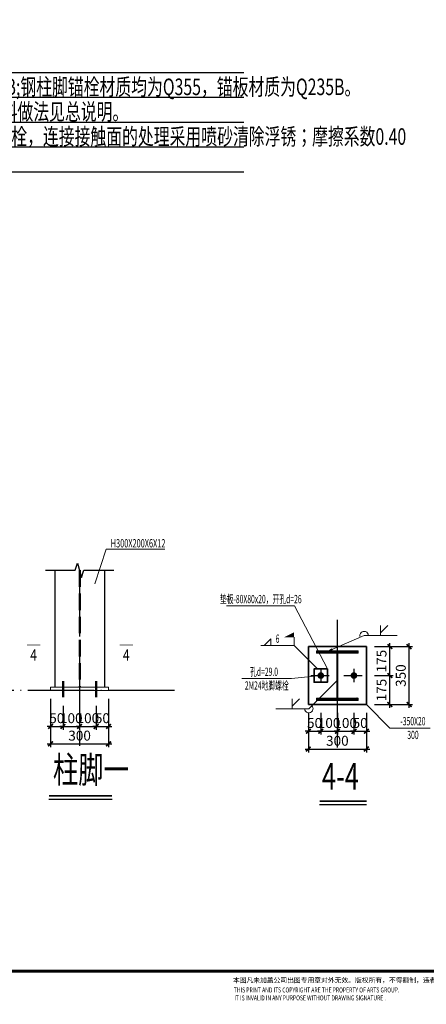
# Model space of a CAD drawing. Extents: x 22574 to 419472, y -371961 to 171613.
# Drawn here: x 288131 to 300393, y -163399 to -133677 of the extents above; entities that cross this region are included whole.
import ezdxf
from ezdxf.enums import TextEntityAlignment as Align

# ---------------------------------------------------------------- set-up
doc = ezdxf.new("R2010")
doc.units = 0
doc.header["$LTSCALE"] = 1000
doc.linetypes.add('DASH', pattern=[0.35, 0.25, -0.1])
doc.linetypes.add('DOTE', pattern=[2.42, 2, -0.2, 0.02, -0.2])
doc.layers.get('0').update_dxf_attribs({"linetype": 'CONTINUOUS'})
doc.layers.get('Defpoints').update_dxf_attribs({"linetype": 'CONTINUOUS'})
for name, color, linetype, lineweight in [('10', 7, 'CONTINUOUS', 18), ('14', 2, 'CONTINUOUS', 20), ('1_通用文字_S', 9, 'CONTINUOUS', 0), ('20', 2, 'CONTINUOUS', 20), ('DETL_详图轮廓_S', 193, 'CONTINUOUS', 0), ('焊缝标注', 9, 'CONTINUOUS', 18), ('螺栓孔标注', 9, 'CONTINUOUS', 18), ('钢板标注', 9, 'CONTINUOUS', 18)]:
    doc.layers.add(name, color=color, linetype=linetype, lineweight=lineweight)
for name, color, linetype in [('1_填充_S', 251, 'CONTINUOUS'), ('1_尺寸标注_S', 3, 'CONTINUOUS'), ('1_细线_S', 9, 'CONTINUOUS'), ('COLU_上层柱轮廓_S', 230, 'CONTINUOUS'), ('DOTE_轴线', 177, 'DOTE'), ('NUM', 7, 'CONTINUOUS'), ('TK', 7, 'CONTINUOUS'), ('TK-WHITE', 7, 'CONTINUOUS')]:
    doc.layers.add(name, color=color, linetype=linetype)
doc.layers.add('不打印_S', color=10, linetype='CONTINUOUS', plot=False)
doc.styles.add('FromPkpm', font='Pkpmeng', dxfattribs={"width": 0.7, "bigfont": 'Pkpmchn'})
doc.styles.add('ICDA-STYLE1', font='TSSDENG', dxfattribs={"width": 0.7, "bigfont": 'TSSDCHN'})
doc.styles.add('TK_HZ', font='romans.shx', dxfattribs={"bigfont": 'hztxt.shx'})
doc.styles.add('TK_宋体', font='txt')
doc.styles.add('TSSD_Dimension', font='tssdeng.shx', dxfattribs={"width": 0.7, "bigfont": 'hztxt.shx'})
doc.styles.add('TSSD_Label', font='tssdeng.shx', dxfattribs={"width": 0.7, "bigfont": 'hztxt.shx'})
doc.styles.add('TSSD_Norm', font='tssdeng.shx', dxfattribs={"width": 0.7, "bigfont": 'hztxt.shx'})
doc.styles.add('ZNJZ-STYLE1', font='tssdeng.shx', dxfattribs={"width": 0.8, "bigfont": 'Tssdchn.shx'})
doc.styles.add('宋体', font='txt')
doc.dimstyles.new('TSSD_20_100', dxfattribs={"dimtxt": 300, "dimasz": 100, "dimexe": 100, "dimexo": 250, "dimgap": 100, "dimtad": 1, "dimdec": 0, "dimlfac": 0.2, "dimzin": 0, "dimdsep": 46, "dimtxsty": 'TSSD_Dimension', "dimblk": 'ARCHTICK', "dimblk1": 'ARCHTICK', "dimblk2": 'ARCHTICK', "dimcen": 0, "dimdle": 100, "dimclrt": 7, "dimadec": 0, "dimazin": 0, "dimtfac": 1, "dimtdec": 0, "dimtix": 1, "dimtmove": 2, "dimatfit": 3, "dimfxl": 1, "dimtolj": 1, "dimtzin": 0, "dimarcsym": 0})

# ---------------------------------------------------------------- blocks, each defined once
blk = doc.blocks.new('3W2WD')
at = {"layer": 'TK-WHITE'}
for points, const_width in [([(0, 0), (841, 0), (841, 594), (0, 594)], 0.01), ([(25, 10), (831, 10), (831, 584), (25, 584)], 1)]:
    blk.add_lwpolyline(points, close=True, dxfattribs=dict(at, const_width=const_width))
at = {"layer": 'TK', "style": 'TK_宋体', "flags": 3}
for tag, p in [('LZHQ_N会签5_T5_H2', (7.5, 574)), ('LZHQ_N会签6_T5_H2', (12.5, 574)), ('LZHQ_N会签8_T5_H2', (22.5, 574)), ('LZHQ_N会签7_T5_H2', (17.06, 572.24)), ('LZHQ_N会签5_T6_H5', (7.5, 554)), ('LZHQ_N会签6_T6_H5', (12.5, 554)), ('LZHQ_N会签7_T6_H5', (17.5, 554)), ('LZHQ_N会签8_T6_H5', (22.5, 554)), ('LZHQ_N会签5_T5_H2', (7.5, 534)), ('LZHQ_N会签6_T5_H2', (12.5, 534)), ('LZHQ_N会签7_T5_H2', (17.5, 534)), ('LZHQ_N会签8_T5_H2', (22.5, 534)), ('LZHQ_N会签1_T5_H2', (7.5, 514)), ('LZHQ_N会签2_T5_H2', (12.5, 514)), ('LZHQ_N会签3_T5_H2', (17.5, 514)), ('LZHQ_N会签4_T5_H2', (22.5, 514)), ('LZHQ_N会签1_T6_H5', (7.5, 494)), ('LZHQ_N会签2_T6_H5', (12.5, 494)), ('LZHQ_N会签3_T6_H5', (17.5, 494)), ('LZHQ_N会签4_T6_H5', (22.5, 494)), ('LZHQ_N会签1_T5_H2', (7.5, 474)), ('LZHQ_N会签2_T5_H2', (12.5, 474)), ('LZHQ_N会签3_T5_H2', (17.5, 474)), ('LZHQ_N会签4_T5_H2', (22.5, 474))]:
    blk.add_attdef(tag, text='', height=1.8, rotation=90, dxfattribs=at).set_placement(p, align=Align.MIDDLE_CENTER)
at = {"layer": 'TK', "style": '宋体', "flags": 3}
blk.add_attdef('LZBARCODE_T1', text='', height=3, rotation=90, dxfattribs=at).set_placement((831, 10, 0), align=Align.TOP_LEFT)
at = {"layer": 'TK', "style": '宋体', "width": 0.75}
blk.add_attdef('LZTQINS', text='', height=3, dxfattribs=at).set_placement((831, 10), align=Align.MIDDLE)
at = {"layer": 'TK', "style": '宋体', "flags": 3}
blk.add_attdef('LZFRAME', text='', height=3, dxfattribs=at).set_placement((825.88, 5.23, 0), align=Align.MIDDLE)
at = {"layer": 'TK-WHITE', "style": 'TK_宋体'}
blk.add_text('本图凡未加盖公司出图专用章对外无效。版权所有，不得翻制，违者必究。', height=1.5, dxfattribs=at).set_placement((630.91, 6.54))
at = {"layer": 'TK-WHITE', "style": 'TK_HZ', "width": 0.75}
for s, p in [('THIS PRINT AND ITS COPYRIGHT ARE THE PROPERTY OF ARTS GROUP.', (631.22, 3.57)), ('IT IS INVALID IN ANY PURPOSE WITHOUT DRAWING SIGNATURE .', (631.39, 1.17))]:
    blk.add_text(s, height=1.5, dxfattribs=at).set_placement(p)
blk = doc.blocks.new('_ArchTick')
at = {"color": 0, "linetype": 'ByBlock', "const_width": 0.5}
blk.add_lwpolyline([(-0.71, -0.71), (0.71, 0.71)], dxfattribs=at)
blk = doc.blocks.new('*D1614')
at = {"layer": '1_尺寸标注_S', "color": 0, "lineweight": -2, "transparency": 16777216}
for p, q in [((289062, -154385), (289062, -155112)), ((289437, -154385), (289437, -155112)), ((289062, -155012), (288962, -155012)), ((289062, -155012), (289437, -155012)), ((289437, -155012), (289537, -155012))]:
    blk.add_line(p, q, dxfattribs=at)
at = {"layer": 'Defpoints', "color": 0, "transparency": 16777216}
for p in [(289062, -154135), (289437, -154135), (289437, -155012)]:
    blk.add_point(p, dxfattribs=at)
at = {"layer": '1_尺寸标注_S', "color": 0, "lineweight": -2, "transparency": 16777216, "xscale": 100, "yscale": 100, "zscale": 100}
blk.add_blockref('_ArchTick', (289062, -155012), dxfattribs=at)
at = {"layer": '1_尺寸标注_S', "color": 0, "lineweight": -2, "transparency": 16777216, "xscale": 100, "yscale": 100, "zscale": 100, "rotation": 180}
blk.add_blockref('_ArchTick', (289437, -155012), dxfattribs=at)
at = {"layer": '1_尺寸标注_S', "color": 7, "transparency": 16777216, "insert": (289250, -154762), "char_height": 300, "attachment_point": 5, "style": 'TSSD_Dimension'}
blk.add_mtext('\\A1;50', dxfattribs=at)
blk = doc.blocks.new('*D1615')
at = {"layer": '1_尺寸标注_S', "color": 0, "lineweight": -2, "transparency": 16777216}
for p, q in [((289437, -154385), (289437, -155112)), ((289937, -154385), (289937, -155112)), ((289437, -155012), (289337, -155012)), ((289437, -155012), (289937, -155012)), ((289937, -155012), (290037, -155012))]:
    blk.add_line(p, q, dxfattribs=at)
at = {"layer": 'Defpoints', "color": 0, "transparency": 16777216}
for p in [(289437, -154135), (289937, -154135), (289937, -155012)]:
    blk.add_point(p, dxfattribs=at)
at = {"layer": '1_尺寸标注_S', "color": 0, "lineweight": -2, "transparency": 16777216, "xscale": 100, "yscale": 100, "zscale": 100}
blk.add_blockref('_ArchTick', (289437, -155012), dxfattribs=at)
at = {"layer": '1_尺寸标注_S', "color": 0, "lineweight": -2, "transparency": 16777216, "xscale": 100, "yscale": 100, "zscale": 100, "rotation": 180}
blk.add_blockref('_ArchTick', (289937, -155012), dxfattribs=at)
at = {"layer": '1_尺寸标注_S', "color": 7, "transparency": 16777216, "insert": (289687, -154762), "char_height": 300, "attachment_point": 5, "style": 'TSSD_Dimension'}
blk.add_mtext('\\A1;100', dxfattribs=at)
blk = doc.blocks.new('*D1635')
at = {"layer": '1_尺寸标注_S', "color": 0, "lineweight": -2, "transparency": 16777216}
for p, q in [((289937, -154385), (289937, -155112)), ((290437, -154385), (290437, -155112)), ((289937, -155012), (289837, -155012)), ((289937, -155012), (290437, -155012)), ((290437, -155012), (290537, -155012))]:
    blk.add_line(p, q, dxfattribs=at)
at = {"layer": 'Defpoints', "color": 0, "transparency": 16777216}
for p in [(289937, -154135), (290437, -154135), (290437, -155012)]:
    blk.add_point(p, dxfattribs=at)
at = {"layer": '1_尺寸标注_S', "color": 0, "lineweight": -2, "transparency": 16777216, "xscale": 100, "yscale": 100, "zscale": 100}
blk.add_blockref('_ArchTick', (289937, -155012), dxfattribs=at)
at = {"layer": '1_尺寸标注_S', "color": 0, "lineweight": -2, "transparency": 16777216, "xscale": 100, "yscale": 100, "zscale": 100, "rotation": 180}
blk.add_blockref('_ArchTick', (290437, -155012), dxfattribs=at)
at = {"layer": '1_尺寸标注_S', "color": 7, "transparency": 16777216, "insert": (290187, -154762), "char_height": 300, "attachment_point": 5, "style": 'TSSD_Dimension'}
blk.add_mtext('\\A1;100', dxfattribs=at)
blk = doc.blocks.new('*D1636')
at = {"layer": '1_尺寸标注_S', "color": 0, "lineweight": -2, "transparency": 16777216}
for p, q in [((290437, -154385), (290437, -155112)), ((290812, -154385), (290812, -155112)), ((290437, -155012), (290337, -155012)), ((290437, -155012), (290812, -155012)), ((290812, -155012), (290912, -155012))]:
    blk.add_line(p, q, dxfattribs=at)
at = {"layer": 'Defpoints', "color": 0, "transparency": 16777216}
for p in [(290437, -154135), (290812, -154135), (290812, -155012)]:
    blk.add_point(p, dxfattribs=at)
at = {"layer": '1_尺寸标注_S', "color": 0, "lineweight": -2, "transparency": 16777216, "xscale": 100, "yscale": 100, "zscale": 100}
blk.add_blockref('_ArchTick', (290437, -155012), dxfattribs=at)
at = {"layer": '1_尺寸标注_S', "color": 0, "lineweight": -2, "transparency": 16777216, "xscale": 100, "yscale": 100, "zscale": 100, "rotation": 180}
blk.add_blockref('_ArchTick', (290812, -155012), dxfattribs=at)
at = {"layer": '1_尺寸标注_S', "color": 7, "transparency": 16777216, "insert": (290625, -154762), "char_height": 300, "attachment_point": 5, "style": 'TSSD_Dimension'}
blk.add_mtext('\\A1;50', dxfattribs=at)
blk = doc.blocks.new('*D1637')
at = {"layer": '1_尺寸标注_S', "color": 0, "lineweight": -2, "transparency": 16777216}
for p, q in [((289062, -154174), (289062, -155638)), ((290812, -154174), (290812, -155638)), ((288962, -155538), (290912, -155538))]:
    blk.add_line(p, q, dxfattribs=at)
at = {"layer": 'Defpoints', "color": 0, "transparency": 16777216}
for p in [(289062, -153924), (290812, -153924), (290812, -155538)]:
    blk.add_point(p, dxfattribs=at)
at = {"layer": '1_尺寸标注_S', "color": 0, "lineweight": -2, "transparency": 16777216, "xscale": 100, "yscale": 100, "zscale": 100, "rotation": 180}
blk.add_blockref('_ArchTick', (289062, -155538), dxfattribs=at)
at = {"layer": '1_尺寸标注_S', "color": 0, "lineweight": -2, "transparency": 16777216, "xscale": 100, "yscale": 100, "zscale": 100}
blk.add_blockref('_ArchTick', (290812, -155538), dxfattribs=at)
at = {"layer": '1_尺寸标注_S', "color": 7, "transparency": 16777216, "insert": (289937, -155288), "char_height": 300, "attachment_point": 5, "style": 'TSSD_Dimension'}
blk.add_mtext('\\A1;300', dxfattribs=at)
blk = doc.blocks.new('*D1638')
at = {"layer": '1_尺寸标注_S', "color": 0, "lineweight": -2, "transparency": 16777216}
for p, q in [((296836, -154601), (296836, -155256)), ((297211, -154601), (297211, -155256)), ((296836, -155156), (296736, -155156)), ((296836, -155156), (297211, -155156)), ((297211, -155156), (297311, -155156))]:
    blk.add_line(p, q, dxfattribs=at)
at = {"layer": 'Defpoints', "color": 0, "transparency": 16777216}
for p in [(296836, -154351), (297211, -154351), (297211, -155156)]:
    blk.add_point(p, dxfattribs=at)
at = {"layer": '1_尺寸标注_S', "color": 0, "lineweight": -2, "transparency": 16777216, "xscale": 100, "yscale": 100, "zscale": 100}
blk.add_blockref('_ArchTick', (296836, -155156), dxfattribs=at)
at = {"layer": '1_尺寸标注_S', "color": 0, "lineweight": -2, "transparency": 16777216, "xscale": 100, "yscale": 100, "zscale": 100, "rotation": 180}
blk.add_blockref('_ArchTick', (297211, -155156), dxfattribs=at)
at = {"layer": '1_尺寸标注_S', "color": 7, "transparency": 16777216, "insert": (297023, -154906), "char_height": 300, "attachment_point": 5, "style": 'TSSD_Dimension'}
blk.add_mtext('\\A1;50', dxfattribs=at)
blk = doc.blocks.new('*D1639')
at = {"layer": '1_尺寸标注_S', "color": 0, "lineweight": -2, "transparency": 16777216}
for p, q in [((297211, -154601), (297211, -155256)), ((297711, -154601), (297711, -155256)), ((297211, -155156), (297111, -155156)), ((297211, -155156), (297711, -155156)), ((297711, -155156), (297811, -155156))]:
    blk.add_line(p, q, dxfattribs=at)
at = {"layer": 'Defpoints', "color": 0, "transparency": 16777216}
for p in [(297211, -154351), (297711, -154351), (297711, -155156)]:
    blk.add_point(p, dxfattribs=at)
at = {"layer": '1_尺寸标注_S', "color": 0, "lineweight": -2, "transparency": 16777216, "xscale": 100, "yscale": 100, "zscale": 100}
blk.add_blockref('_ArchTick', (297211, -155156), dxfattribs=at)
at = {"layer": '1_尺寸标注_S', "color": 0, "lineweight": -2, "transparency": 16777216, "xscale": 100, "yscale": 100, "zscale": 100, "rotation": 180}
blk.add_blockref('_ArchTick', (297711, -155156), dxfattribs=at)
at = {"layer": '1_尺寸标注_S', "color": 7, "transparency": 16777216, "insert": (297461, -154906), "char_height": 300, "attachment_point": 5, "style": 'TSSD_Dimension'}
blk.add_mtext('\\A1;100', dxfattribs=at)
blk = doc.blocks.new('*D1640')
at = {"layer": '1_尺寸标注_S', "color": 0, "lineweight": -2, "transparency": 16777216}
for p, q in [((297711, -154601), (297711, -155256)), ((298211, -154601), (298211, -155256)), ((297711, -155156), (297611, -155156)), ((297711, -155156), (298211, -155156)), ((298211, -155156), (298311, -155156))]:
    blk.add_line(p, q, dxfattribs=at)
at = {"layer": 'Defpoints', "color": 0, "transparency": 16777216}
for p in [(297711, -154351), (298211, -154351), (298211, -155156)]:
    blk.add_point(p, dxfattribs=at)
at = {"layer": '1_尺寸标注_S', "color": 0, "lineweight": -2, "transparency": 16777216, "xscale": 100, "yscale": 100, "zscale": 100}
blk.add_blockref('_ArchTick', (297711, -155156), dxfattribs=at)
at = {"layer": '1_尺寸标注_S', "color": 0, "lineweight": -2, "transparency": 16777216, "xscale": 100, "yscale": 100, "zscale": 100, "rotation": 180}
blk.add_blockref('_ArchTick', (298211, -155156), dxfattribs=at)
at = {"layer": '1_尺寸标注_S', "color": 7, "transparency": 16777216, "insert": (297961, -154906), "char_height": 300, "attachment_point": 5, "style": 'TSSD_Dimension'}
blk.add_mtext('\\A1;100', dxfattribs=at)
blk = doc.blocks.new('*D1641')
at = {"layer": '1_尺寸标注_S', "color": 0, "lineweight": -2, "transparency": 16777216}
for p, q in [((298211, -154601), (298211, -155256)), ((298586, -154601), (298586, -155256)), ((298211, -155156), (298111, -155156)), ((298211, -155156), (298586, -155156)), ((298586, -155156), (298686, -155156))]:
    blk.add_line(p, q, dxfattribs=at)
at = {"layer": 'Defpoints', "color": 0, "transparency": 16777216}
for p in [(298211, -154351), (298586, -154351), (298586, -155156)]:
    blk.add_point(p, dxfattribs=at)
at = {"layer": '1_尺寸标注_S', "color": 0, "lineweight": -2, "transparency": 16777216, "xscale": 100, "yscale": 100, "zscale": 100}
blk.add_blockref('_ArchTick', (298211, -155156), dxfattribs=at)
at = {"layer": '1_尺寸标注_S', "color": 0, "lineweight": -2, "transparency": 16777216, "xscale": 100, "yscale": 100, "zscale": 100, "rotation": 180}
blk.add_blockref('_ArchTick', (298586, -155156), dxfattribs=at)
at = {"layer": '1_尺寸标注_S', "color": 7, "transparency": 16777216, "insert": (298398, -154906), "char_height": 300, "attachment_point": 5, "style": 'TSSD_Dimension'}
blk.add_mtext('\\A1;50', dxfattribs=at)
blk = doc.blocks.new('*D1642')
at = {"layer": '1_尺寸标注_S', "color": 0, "lineweight": -2, "transparency": 16777216}
for p, q in [((296836, -154601), (296836, -155794)), ((298586, -154601), (298586, -155794)), ((296736, -155694), (298686, -155694))]:
    blk.add_line(p, q, dxfattribs=at)
at = {"layer": 'Defpoints', "color": 0, "transparency": 16777216}
for p in [(296836, -154351), (298586, -154351), (298586, -155694)]:
    blk.add_point(p, dxfattribs=at)
at = {"layer": '1_尺寸标注_S', "color": 0, "lineweight": -2, "transparency": 16777216, "xscale": 100, "yscale": 100, "zscale": 100, "rotation": 180}
blk.add_blockref('_ArchTick', (296836, -155694), dxfattribs=at)
at = {"layer": '1_尺寸标注_S', "color": 0, "lineweight": -2, "transparency": 16777216, "xscale": 100, "yscale": 100, "zscale": 100}
blk.add_blockref('_ArchTick', (298586, -155694), dxfattribs=at)
at = {"layer": '1_尺寸标注_S', "color": 7, "transparency": 16777216, "insert": (297711, -155444), "char_height": 300, "attachment_point": 5, "style": 'TSSD_Dimension'}
blk.add_mtext('\\A1;300', dxfattribs=at)
blk = doc.blocks.new('*D1643')
at = {"layer": '1_尺寸标注_S', "color": 0, "lineweight": -2, "transparency": 16777216}
for p, q in [((298836, -153476), (299392, -153476)), ((299292, -154451), (299292, -153376)), ((298836, -154351), (299392, -154351))]:
    blk.add_line(p, q, dxfattribs=at)
at = {"layer": 'Defpoints', "color": 0, "transparency": 16777216}
for p in [(298586, -153476), (299292, -153476), (298586, -154351)]:
    blk.add_point(p, dxfattribs=at)
at = {"layer": '1_尺寸标注_S', "color": 0, "lineweight": -2, "transparency": 16777216, "xscale": 100, "yscale": 100, "zscale": 100}
for p, rotation in [((299292, -153476), 90), ((299292, -154351), 270)]:
    blk.add_blockref('_ArchTick', p, dxfattribs=dict(at, rotation=rotation))
at = {"layer": '1_尺寸标注_S', "color": 7, "transparency": 16777216, "insert": (299042, -153913), "char_height": 300, "attachment_point": 5, "rotation": 90, "style": 'TSSD_Dimension'}
blk.add_mtext('\\A1;175', dxfattribs=at)
blk = doc.blocks.new('*D1644')
at = {"layer": '1_尺寸标注_S', "color": 0, "lineweight": -2, "transparency": 16777216}
for p, q in [((298836, -152601), (299392, -152601)), ((299292, -153576), (299292, -152501)), ((298836, -153476), (299392, -153476))]:
    blk.add_line(p, q, dxfattribs=at)
at = {"layer": 'Defpoints', "color": 0, "transparency": 16777216}
for p in [(298586, -152601), (299292, -152601), (298586, -153476)]:
    blk.add_point(p, dxfattribs=at)
at = {"layer": '1_尺寸标注_S', "color": 0, "lineweight": -2, "transparency": 16777216, "xscale": 100, "yscale": 100, "zscale": 100}
for p, rotation in [((299292, -152601), 90), ((299292, -153476), 270)]:
    blk.add_blockref('_ArchTick', p, dxfattribs=dict(at, rotation=rotation))
at = {"layer": '1_尺寸标注_S', "color": 7, "transparency": 16777216, "insert": (299042, -153038), "char_height": 300, "attachment_point": 5, "rotation": 90, "style": 'TSSD_Dimension'}
blk.add_mtext('\\A1;175', dxfattribs=at)
blk = doc.blocks.new('*D1645')
at = {"layer": '1_尺寸标注_S', "color": 0, "lineweight": -2, "transparency": 16777216}
for p, q in [((298836, -152601), (299974, -152601)), ((299874, -154451), (299874, -152501)), ((298836, -154351), (299974, -154351))]:
    blk.add_line(p, q, dxfattribs=at)
at = {"layer": 'Defpoints', "color": 0, "transparency": 16777216}
for p in [(298586, -152601), (299874, -152601), (298586, -154351)]:
    blk.add_point(p, dxfattribs=at)
at = {"layer": '1_尺寸标注_S', "color": 0, "lineweight": -2, "transparency": 16777216, "xscale": 100, "yscale": 100, "zscale": 100}
for p, rotation in [((299874, -152601), 90), ((299874, -154351), 270)]:
    blk.add_blockref('_ArchTick', p, dxfattribs=dict(at, rotation=rotation))
at = {"layer": '1_尺寸标注_S', "color": 7, "transparency": 16777216, "insert": (299624, -153476), "char_height": 300, "attachment_point": 5, "rotation": 90, "style": 'TSSD_Dimension'}
blk.add_mtext('\\A1;350', dxfattribs=at)

msp = doc.modelspace()

# ---------------------------------------------------------------- hatches: boundary and pattern name
at = {"layer": '1_填充_S'}
h = msp.add_hatch(dxfattribs=at)
h.set_pattern_fill('METAL', color=256, scale=5, angle=90, style=0)
h.set_pattern_definition([(135, (2361486.24, -342782.872), (-14.14213562, -14.14213562), [])])
h.paths.add_polyline_path([(298335.89, -152795.769), (298335.89, -152725.769), (297085.89, -152725.769), (297085.89, -152795.769), (297695.89, -152795.769), (297695.89, -154155.769), (297085.89, -154155.769), (297085.89, -154225.769), (298335.89, -154225.769), (298335.89, -154155.769), (297725.89, -154155.769), (297725.89, -152795.769)])
at = {"layer": '焊缝标注'}
for points in [[(296408.048, -152318.794), (296108.048, -152318.794), (296408.048, -152168.794)], [(297455.345, -152725.769), (297553.061, -152699.754), (297541.122, -152672.227)]]:
    msp.add_hatch(color=256, dxfattribs=at).paths.add_polyline_path(points)

# ---------------------------------------------------------------- linework, layer by layer
at = {"layer": '10', "color": 7, "ltscale": 100, "const_width": 19}
for points in [[(288350.523, -152555.318), (288750.523, -152555.318)], [(291545.474, -152555.318), (291145.474, -152555.318)]]:
    msp.add_lwpolyline(points, dxfattribs=at)
at = {"layer": '10', "color": 1, "const_width": 100}
for points in [[(297260.89, -153475.669, 1), (297160.89, -153475.669, 1)], [(298260.89, -153475.669, 1), (298160.89, -153475.669, 1)]]:
    msp.add_lwpolyline(points, format="xyb", close=True, dxfattribs=at)
at = {"layer": '14', "color": 6, "const_width": 70}
for points in [[(289437.309, -154134.504), (289437.309, -153634.659)], [(290437.309, -154134.504), (290437.309, -153634.659)]]:
    msp.add_lwpolyline(points, dxfattribs=at)
at = {"layer": '1_细线_S'}
msp.add_lwpolyline([(288907.309, -150297.667), (289807.309, -150297.667), (289877.309, -150077.667), (289997.309, -150517.667), (290067.309, -150297.667), (290967.309, -150297.667)], dxfattribs=at)
at = {"layer": '1_通用文字_S'}
for p, q in [((290399.948, -150701.844), (290741.578, -149657.005)), ((290741.578, -149657.005), (292505.872, -149657.005))]:
    msp.add_line(p, q, dxfattribs=at)
at = {"layer": '20', "lineweight": 35}
for p, q in [((296835.89, -152600.769), (298585.89, -152600.769)), ((296835.89, -154350.769), (296835.89, -152600.769)), ((298585.89, -154350.769), (298585.89, -152600.769)), ((296835.89, -154350.769), (298585.89, -154350.769))]:
    msp.add_line(p, q, dxfattribs=at)
msp.add_lwpolyline([(297410.89, -153275.619), (297010.89, -153275.619), (297010.89, -153675.619), (297410.89, -153675.619)], close=True, dxfattribs=at)
at = {"layer": 'COLU_上层柱轮廓_S', "ltscale": 2}
for p, q in [((289187.309, -150297.667), (289187.309, -153824.373)), ((290687.309, -150297.667), (290687.309, -153824.373))]:
    msp.add_line(p, q, dxfattribs=at)
at = {"layer": 'COLU_上层柱轮廓_S', "linetype": 'DASH', "ltscale": 2}
for p, q in [((289922.309, -150297.667), (289922.309, -153824.373)), ((289952.309, -150297.667), (289952.309, -153824.373))]:
    msp.add_line(p, q, dxfattribs=at)
at = {"layer": 'DETL_详图轮廓_S', "color": 3}
for p, q in [((289062.309, -153824.373), (289062.309, -153924.373)), ((289062.309, -153824.373), (290812.309, -153824.373)), ((289062.309, -153924.373), (290812.309, -153924.373)), ((290812.309, -153824.373), (290812.309, -153924.373))]:
    msp.add_line(p, q, dxfattribs=at)
msp.add_lwpolyline([(297695.89, -154155.769), (297695.89, -152795.769), (297085.89, -152795.769), (297085.89, -152725.769), (298335.89, -152725.769), (298335.89, -152795.769), (297725.89, -152795.769), (297725.89, -154155.769), (298335.89, -154155.769), (298335.89, -154225.769), (297085.89, -154225.769), (297085.89, -154155.769), (297695.89, -154155.769)], dxfattribs=at)
at = {"layer": 'DOTE_轴线'}
for p, q in [((289937.309, -150297.667), (289937.309, -155596.318)), ((297710.89, -155651.043), (297710.89, -151797.286)), ((297210.89, -153275.769), (297210.89, -153675.769)), ((298210.89, -153275.769), (298210.89, -153675.769)), ((296910.89, -153475.769), (297460.89, -153475.769)), ((297910.89, -153475.769), (298460.89, -153475.769)), ((292795.066, -153924.373), (287838.044, -153924.373))]:
    msp.add_line(p, q, dxfattribs=at)
at = {"layer": 'NUM', "const_width": 50}
msp.add_lwpolyline([(289011.645, -157106.61), (290914.637, -157106.61)], dxfattribs=at)
at = {"layer": 'NUM'}
for points in [[(289011.645, -157206.61), (290914.637, -157206.61)], [(297173.6, -157364.171), (298592.061, -157364.171)]]:
    msp.add_lwpolyline(points, dxfattribs=at)
msp.add_lwpolyline([(297173.6, -157264.171, 50, 50, 0), (298592.061, -157264.171, 50, 50, 0)], format="xyseb", dxfattribs=at)
at = {"layer": '不打印_S', "color": 8}
for p, q in [((277371.868, -135268.846), (294890.53, -135268.846)), ((277371.868, -136018.846), (294890.53, -136018.846)), ((277371.868, -136768.846), (294890.53, -136768.846)), ((277371.868, -137518.846), (294890.53, -137518.846)), ((277371.868, -138268.846), (294890.53, -138268.846))]:
    msp.add_line(p, q, dxfattribs=at)
at = {"layer": '焊缝标注', "lineweight": 18}
for p, q in [((299016.431, -152265.531), (299016.431, -151965.531)), ((299016.431, -152186.457), (299237.357, -151965.531)), ((295708.048, -152368.794), (295508.048, -152568.794)), ((295708.048, -152568.794), (295708.048, -152368.794)), ((296408.048, -152318.794), (296408.048, -152568.794)), ((297455.345, -152725.769), (298516.431, -152265.531)), ((298516.431, -152265.531), (299516.431, -152265.531)), ((296408.048, -152568.794), (295408.048, -152568.794)), ((297115.438, -153275.619), (296408.048, -152568.794)), ((297695.89, -153638.533), (296852.761, -154478.313)), ((296352.761, -154478.313), (296352.761, -154178.313)), ((296352.761, -154399.24), (296573.688, -154178.313)), ((296852.761, -154478.313), (295852.761, -154478.313))]:
    msp.add_line(p, q, dxfattribs=at)
at = {"layer": '焊缝标注', "linetype": 'Continuous'}
msp.add_lwpolyline([(297455.345, -152725.769), (297553.061, -152699.754), (297541.122, -152672.227)], close=True, dxfattribs=at)
at = {"layer": '焊缝标注', "lineweight": 18}
for centre, start, end in [((298516.431, -152265.531), 0, 203.4484369), ((296852.761, -154478.313), 180, 44.8859329)]:
    msp.add_arc(centre, 125, start, end, dxfattribs=at)
at = {"layer": '螺栓孔标注', "lineweight": 18}
for p, q in [((296332.063, -153568.293), (294832.063, -153568.293)), ((297210.89, -153475.769), (296332.063, -153568.293))]:
    msp.add_line(p, q, dxfattribs=at)
at = {"layer": '钢板标注', "lineweight": 18}
for p, q in [((296418.709, -151374.288), (294365.79, -151374.288)), ((297410.89, -153275.619), (296418.709, -151374.288)), ((298585.914, -154350.725), (299291.047, -155059.799)), ((299291.047, -155059.799), (300506.068, -155059.799))]:
    msp.add_line(p, q, dxfattribs=at)

# ---------------------------------------------------------------- block references
at = {"xscale": 100, "yscale": 100, "zscale": 100}
msp.add_blockref('3W2WD', (231468.312, -163398.342), dxfattribs=at)

# ---------------------------------------------------------------- texts
at = {"layer": '10', "color": 7, "style": 'FromPkpm', "width": 0.77}
for p in [(288550.523, -152855.318, 100), (291345.474, -152855.318, 100)]:
    msp.add_text('4', height=350, dxfattribs=at).set_placement(p, align=Align.MIDDLE_CENTER)
at = {"layer": '1_通用文字_S', "style": 'ICDA-STYLE1', "width": 0.7}
for s, p in [('1. GJ材质为Q235B，连接板及加劲板材质为Q235B;钢柱脚锚栓材质均为Q355，锚板材质为Q235B。', (277318.022, -135954.008, 0)), ('2. GJ制作时应1：1放样制作，防腐油漆及防火涂料做法见总说明。', (277371.868, -136704.008, 0)), ('3. 构件的拼接连接采用10.9级摩擦型连接高强度螺栓，连接接触面的处理采用喷砂清除浮锈；摩擦系数0.40', (277371.868, -137454.008, 0))]:
    msp.add_text(s, height=500, dxfattribs=at).set_placement(p)
at = {"layer": '1_通用文字_S', "style": 'ZNJZ-STYLE1', "width": 0.65}
msp.add_text('H300X200X6X12', height=250, dxfattribs=at).set_placement((291700.82, -149607.005), align=Align.CENTER)
at = {"layer": 'NUM', "style": 'TSSD_Norm', "width": 0.7}
for s, p in [('柱脚一', (289131.96, -156965.508)), ('4-4', (297247.446, -157165.71))]:
    msp.add_text(s, height=800, dxfattribs=at).set_placement(p, align=Align.BOTTOM_LEFT)
at = {"layer": '焊缝标注', "lineweight": 25, "style": 'TSSD_Label', "width": 0.6}
msp.add_text('6', height=250, dxfattribs=at).set_placement((295908.048, -152486.294), align=Align.CENTER)
at = {"layer": '螺栓孔标注', "lineweight": 25, "style": 'TSSD_Label', "width": 0.6}
msp.add_text('孔d=29.0', height=250, dxfattribs=at).set_placement((295499.545, -153485.793), align=Align.CENTER)
msp.add_text('2M24地脚螺栓', height=250, dxfattribs=at).set_placement((295582.063, -153650.793), align=Align.TOP_CENTER)
at = {"layer": '钢板标注', "lineweight": 25, "style": 'TSSD_Label', "width": 0.6}
for s, p in [('垫板-80X80x20，开孔d=26', (295401.089, -151291.788)), ('-350X20', (299991.047, -154977.299))]:
    msp.add_text(s, height=250, dxfattribs=at).set_placement(p, align=Align.CENTER)
msp.add_text('300', height=250, dxfattribs=at).set_placement((299991.047, -155142.299), align=Align.TOP_CENTER)

# ---------------------------------------------------------------- dimensions: what is measured, and where the dimension line sits
at = {"layer": '1_尺寸标注_S'}
for base, p1, p2, picture, middle in [((299292.23, -152600.769), (298585.89, -153475.769), (298585.89, -152600.769), '*D1644', (299042.23, -153038.269)), ((299874.294, -152600.769), (298585.89, -154350.769), (298585.89, -152600.769), '*D1645', (299624.294, -153475.769)), ((299292.23, -153475.769), (298585.89, -154350.769), (298585.89, -153475.769), '*D1643', (299042.23, -153913.269))]:
    dim = msp.add_linear_dim(base=base, p1=p1, p2=p2, angle=90, dimstyle='TSSD_20_100', dxfattribs=at)
    dim.commit()
    dim.dimension.update_dxf_attribs({"geometry": picture, "text_midpoint": middle})
for base, p1, p2, text, picture, middle in [((290812.309, -155538.001), (289062.309, -153924.373), (290812.309, -153924.373), '300', '*D1637', (289937.309, -155288.001)), ((289437.309, -155011.607), (289062.309, -154134.504), (289437.309, -154134.504), '50', '*D1614', (289249.809, -154761.607)), ((290812.309, -155011.607), (290437.309, -154134.504), (290812.309, -154134.504), '50', '*D1636', (290624.809, -154761.607)), ((297210.89, -155155.527), (296835.89, -154350.769), (297210.89, -154350.769), '50', '*D1638', (297023.39, -154905.527)), ((298585.89, -155693.985), (296835.89, -154350.769), (298585.89, -154350.769), '300', '*D1642', (297710.89, -155443.985)), ((298585.89, -155155.527), (298210.89, -154350.769), (298585.89, -154350.769), '50', '*D1641', (298398.39, -154905.527))]:
    dim = msp.add_linear_dim(base=base, p1=p1, p2=p2, text=text, dimstyle='TSSD_20_100', dxfattribs=at)
    dim.commit()
    dim.dimension.update_dxf_attribs({"geometry": picture, "text_midpoint": middle})
for base, p1, p2, picture, middle in [((289937.309, -155011.607), (289437.309, -154134.504), (289937.309, -154134.504), '*D1615', (289687.309, -154761.607)), ((290437.309, -155011.607), (289937.309, -154134.504), (290437.309, -154134.504), '*D1635', (290187.309, -154761.607)), ((297710.89, -155155.527), (297210.89, -154350.769), (297710.89, -154350.769), '*D1639', (297460.89, -154905.527)), ((298210.89, -155155.527), (297710.89, -154350.769), (298210.89, -154350.769), '*D1640', (297960.89, -154905.527))]:
    dim = msp.add_linear_dim(base=base, p1=p1, p2=p2, dimstyle='TSSD_20_100', dxfattribs=at)
    dim.commit()
    dim.dimension.update_dxf_attribs({"geometry": picture, "text_midpoint": middle})

doc.saveas('drawing.dxf')
